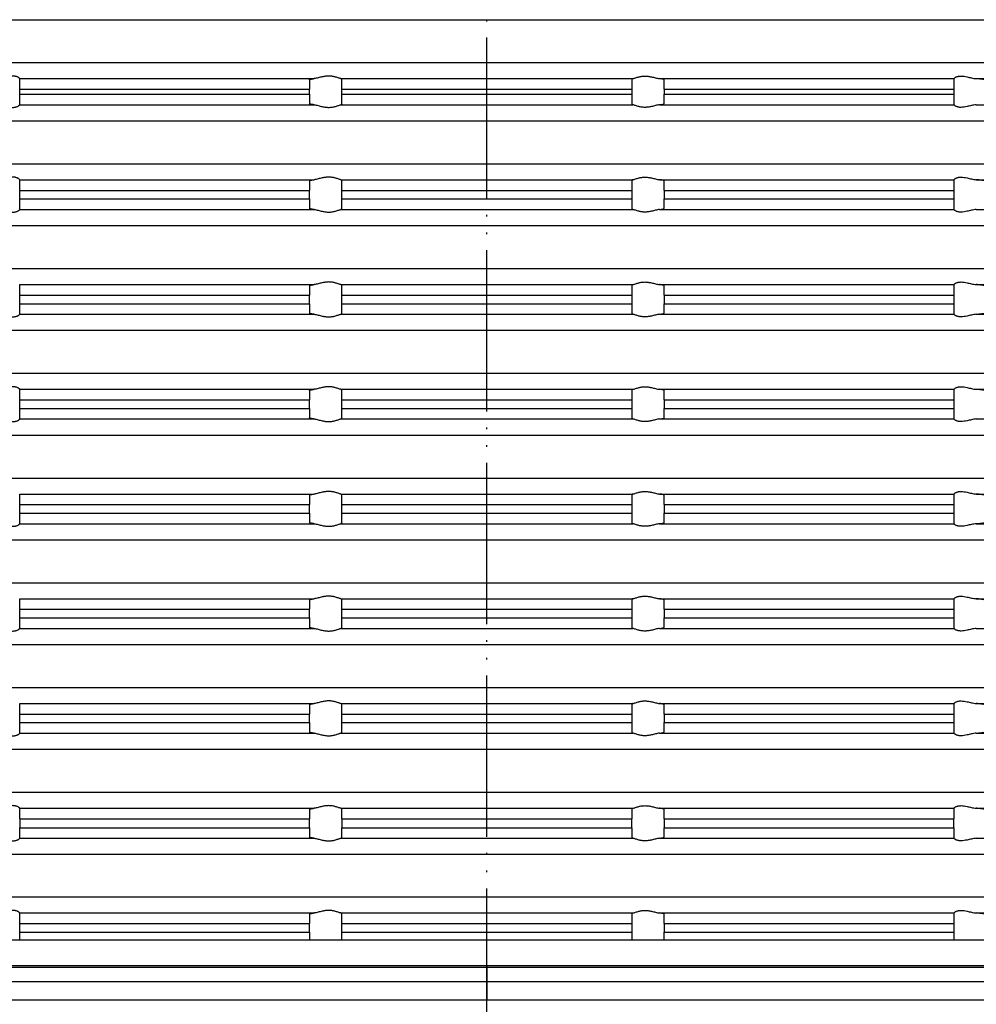
# Model space of a CAD drawing. Units: inches. Extents: x -88 to 355, y -74 to 255.
# Drawn here: x 116 to 175, y 129 to 190 of the extents above; entities that cross this region are included whole.
import ezdxf

# ---------------------------------------------------------------- set-up
doc = ezdxf.new("R2010")
doc.units = ezdxf.units.IN
doc.header["$MEASUREMENT"] = 0
doc.linetypes.add('DOT_CENTER', pattern=[14, 12, -1, 0, -1])
doc.linetypes.add('PHANTOM', pattern=[13, 10, -1, 0, -1, 0, -1])
doc.layers.add('1', color=7, linetype='Continuous')
doc.styles.add('CONVERTER_11', font='txt.shx', dxfattribs={"width": 0.9})
doc.dimstyles.new('ME10_DIM_10', dxfattribs={"dimtxt": 8, "dimasz": 8, "dimexe": 4, "dimexo": 0, "dimgap": 4, "dimtad": 1, "dimdsep": 46, "dimtxsty": 'CONVERTER_11', "dimsah": 1, "dimcen": 0.09, "dimclrd": 4, "dimclre": 4, "dimclrt": 1, "dimadec": 0, "dimazin": 0, "dimtfac": 1, "dimtdec": 4, "dimtix": 1, "dimtmove": 0, "dimatfit": 3, "dimfxl": 0, "dimtolj": 1, "dimtzin": 0, "dimarcsym": 0})

# ---------------------------------------------------------------- blocks, each defined once
blk = doc.blocks.new('*D19')
at = {"layer": '1', "color": 4, "lineweight": -2, "transparency": 16777216}
for p, q in [((-65.207, 128.964), (-65.207, 247.178)), ((354.793, 128.964), (354.793, 247.178)), ((-57.207, 243.178), (124.079, 243.178)), ((346.793, 243.178), (165.508, 243.178))]:
    blk.add_line(p, q, dxfattribs=at)
at = {"layer": '1', "color": 4, "transparency": 16777216}
for points in [[(-57.207, 244.512), (-57.207, 241.845), (-65.207, 243.178)], [(346.793, 244.512), (346.793, 241.845), (354.793, 243.178)]]:
    blk.add_solid(points, dxfattribs=at)
at = {"layer": 'Defpoints', "color": 0, "transparency": 16777216}
for p in [(-65.207, 243.178), (-65.207, 128.964), (354.793, 128.964)]:
    blk.add_point(p, dxfattribs=at)
at = {"layer": '1', "color": 1, "transparency": 16777216, "insert": (144.793, 243.178), "char_height": 8, "attachment_point": 5, "rotation": 0.00014, "style": 'CONVERTER_11'}
blk.add_mtext('\\A1; {\\Fgdt;n}420', dxfattribs=at)
blk = doc.blocks.new('10495-Edelstahlflansch_1_1__8', base_point=(-3886.087, 1159.34))
at = {"color": 7, "linetype": 'Continuous'}
for p, q in [((-3879.087, 1163.34), (-3697.087, 1163.34)), ((-3694.375, 1161.629), (-3881.8, 1161.629)), ((-3886.087, 1160.763), (-3690.087, 1160.763))]:
    blk.add_line(p, q, dxfattribs=at)
at = {"color": 3, "linetype": 'Continuous'}
for p, q in [((-3881.734, 1161.752), (-3694.44, 1161.752)), ((-3884.087, 1159.608), (-3692.087, 1159.608))]:
    blk.add_line(p, q, dxfattribs=at)
at = {"layer": '1', "color": 2, "linetype": 'DOT_CENTER'}
blk.add_line((-3788.087, 1161.752), (-3788.087, 1159.608), dxfattribs=at)

msp = doc.modelspace()

# ---------------------------------------------------------------- linework, layer by layer
at = {"color": 7, "linetype": 'Continuous'}
for p, q in [((92.943, 190.067), (144.793, 190.067)), ((144.793, 190.067), (196.643, 190.067)), ((92.943, 187.41), (144.793, 187.41)), ((144.793, 187.41), (196.643, 187.41)), ((115.793, 186.416), (115.793, 186.414)), ((115.793, 185.76), (115.793, 186.414)), ((115.793, 186.414), (134.071, 186.414)), ((135.72, 186.414), (144.793, 186.414)), ((135.793, 185.76), (135.793, 186.383)), ((144.793, 186.414), (153.867, 186.414)), ((153.793, 186.383), (153.793, 185.76)), ((155.516, 186.414), (173.793, 186.414)), ((173.793, 186.414), (173.793, 186.416)), ((173.793, 186.414), (173.793, 185.76)), ((175.181, 186.414), (197.556, 186.414)), ((133.793, 186.35), (133.793, 185.76)), ((155.793, 185.76), (155.793, 186.35)), ((115.793, 185.76), (133.793, 185.76)), ((115.793, 185.445), (115.793, 185.76)), ((115.793, 185.445), (133.793, 185.445)), ((115.793, 184.791), (115.793, 185.445)), ((133.793, 185.445), (133.793, 185.76)), ((133.793, 185.445), (133.793, 184.856)), ((135.793, 185.445), (135.793, 185.76)), ((135.793, 185.76), (144.793, 185.76)), ((135.793, 184.823), (135.793, 185.445)), ((135.793, 185.445), (144.793, 185.445)), ((144.793, 185.76), (153.793, 185.76)), ((144.793, 185.445), (153.793, 185.445)), ((153.793, 185.76), (153.793, 185.445)), ((153.793, 185.445), (153.793, 184.823)), ((155.793, 185.76), (155.793, 185.445)), ((155.793, 185.76), (173.793, 185.76)), ((155.793, 184.856), (155.793, 185.445)), ((155.793, 185.445), (173.793, 185.445)), ((173.793, 185.76), (173.793, 185.445)), ((173.793, 185.445), (173.793, 184.791)), ((115.793, 184.791), (134.071, 184.791)), ((115.793, 184.791), (115.793, 184.79)), ((135.72, 184.791), (144.793, 184.791)), ((144.793, 184.791), (153.867, 184.791)), ((155.516, 184.791), (173.793, 184.791)), ((173.793, 184.79), (173.793, 184.791)), ((175.181, 184.791), (197.556, 184.791)), ((92.943, 183.795), (144.793, 183.795)), ((144.793, 183.795), (196.643, 183.795)), ((92.943, 181.128), (144.793, 181.128)), ((144.793, 181.128), (196.643, 181.128)), ((115.793, 180.143), (115.793, 180.142)), ((115.793, 179.478), (115.793, 180.142)), ((115.793, 180.142), (134.071, 180.142)), ((133.793, 180.073), (133.793, 179.478)), ((135.72, 180.142), (144.793, 180.142)), ((135.793, 179.478), (135.793, 180.108)), ((144.793, 180.142), (153.867, 180.142)), ((153.793, 180.108), (153.793, 179.478)), ((155.516, 180.142), (173.793, 180.142)), ((155.793, 179.478), (155.793, 180.073)), ((173.793, 180.142), (173.793, 180.143)), ((173.793, 180.142), (173.793, 179.478)), ((175.181, 180.142), (197.556, 180.142)), ((115.793, 178.945), (115.793, 179.478)), ((115.793, 179.478), (133.793, 179.478)), ((133.793, 178.945), (133.793, 179.478)), ((135.793, 178.945), (135.793, 179.478)), ((135.793, 179.478), (144.793, 179.478)), ((144.793, 179.478), (153.793, 179.478)), ((153.793, 179.478), (153.793, 178.945)), ((155.793, 179.478), (173.793, 179.478)), ((155.793, 179.478), (155.793, 178.945)), ((173.793, 179.478), (173.793, 178.945)), ((115.793, 178.291), (115.793, 178.945)), ((115.793, 178.945), (133.793, 178.945)), ((133.793, 178.945), (133.793, 178.356)), ((135.793, 178.323), (135.793, 178.945)), ((135.793, 178.945), (144.793, 178.945)), ((144.793, 178.945), (153.793, 178.945)), ((153.793, 178.945), (153.793, 178.323)), ((155.793, 178.945), (173.793, 178.945)), ((155.793, 178.356), (155.793, 178.945)), ((173.793, 178.945), (173.793, 178.291)), ((115.793, 178.291), (115.793, 178.29)), ((115.793, 178.291), (134.071, 178.291)), ((135.72, 178.291), (144.793, 178.291)), ((144.793, 178.291), (153.867, 178.291)), ((155.516, 178.291), (173.793, 178.291)), ((173.793, 178.29), (173.793, 178.291)), ((175.181, 178.291), (197.556, 178.291)), ((92.943, 177.295), (144.793, 177.295)), ((144.793, 177.295), (196.643, 177.295)), ((92.943, 174.628), (144.793, 174.628)), ((144.793, 174.628), (196.643, 174.628)), ((115.793, 173.634), (115.793, 173.632)), ((115.793, 172.978), (115.793, 173.632)), ((115.793, 173.632), (134.071, 173.632)), ((133.793, 173.567), (133.793, 172.978)), ((135.72, 173.632), (144.793, 173.632)), ((135.793, 172.978), (135.793, 173.6)), ((144.793, 173.632), (153.867, 173.632)), ((153.793, 173.6), (153.793, 172.978)), ((155.516, 173.632), (173.793, 173.632)), ((155.793, 172.978), (155.793, 173.567)), ((173.793, 173.632), (173.793, 173.634)), ((173.793, 173.632), (173.793, 172.978)), ((175.181, 173.632), (197.556, 173.632)), ((115.793, 172.445), (115.793, 172.978)), ((115.793, 172.978), (133.793, 172.978)), ((133.793, 172.445), (133.793, 172.978)), ((135.793, 172.978), (144.793, 172.978)), ((135.793, 172.445), (135.793, 172.978)), ((144.793, 172.978), (153.793, 172.978)), ((153.793, 172.978), (153.793, 172.445)), ((155.793, 172.978), (173.793, 172.978)), ((155.793, 172.978), (155.793, 172.445)), ((173.793, 172.978), (173.793, 172.445)), ((115.793, 172.445), (133.793, 172.445)), ((115.793, 171.791), (115.793, 172.445)), ((133.793, 172.445), (133.793, 171.856)), ((135.793, 172.445), (144.793, 172.445)), ((135.793, 171.823), (135.793, 172.445)), ((144.793, 172.445), (153.793, 172.445)), ((153.793, 172.445), (153.793, 171.823)), ((155.793, 171.856), (155.793, 172.445)), ((155.793, 172.445), (173.793, 172.445)), ((173.793, 172.445), (173.793, 171.791)), ((115.793, 171.791), (115.793, 171.79)), ((115.793, 171.791), (134.071, 171.791)), ((135.72, 171.791), (144.793, 171.791)), ((144.793, 171.791), (153.867, 171.791)), ((155.516, 171.791), (173.793, 171.791)), ((173.793, 171.79), (173.793, 171.791)), ((175.181, 171.791), (197.556, 171.791)), ((92.943, 170.795), (144.793, 170.795)), ((144.793, 170.795), (196.643, 170.795)), ((92.943, 168.128), (144.793, 168.128)), ((144.793, 168.128), (196.643, 168.128)), ((115.793, 167.134), (115.793, 167.132)), ((115.793, 166.478), (115.793, 167.132)), ((115.793, 167.132), (134.071, 167.132)), ((133.793, 167.067), (133.793, 166.478)), ((135.72, 167.132), (144.793, 167.132)), ((135.793, 166.478), (135.793, 167.1)), ((144.793, 167.132), (153.867, 167.132)), ((153.793, 167.1), (153.793, 166.478)), ((155.516, 167.132), (173.793, 167.132)), ((155.793, 166.478), (155.793, 167.067)), ((173.793, 167.132), (173.793, 167.134)), ((173.793, 167.132), (173.793, 166.478)), ((175.181, 167.132), (197.556, 167.132)), ((115.793, 166.478), (133.793, 166.478)), ((115.793, 165.945), (115.793, 166.478)), ((133.793, 165.945), (133.793, 166.478)), ((135.793, 165.945), (135.793, 166.478)), ((135.793, 166.478), (144.793, 166.478)), ((144.793, 166.478), (153.793, 166.478)), ((153.793, 166.478), (153.793, 165.945)), ((155.793, 166.478), (155.793, 165.945)), ((155.793, 166.478), (173.793, 166.478)), ((173.793, 166.478), (173.793, 165.945)), ((115.793, 165.291), (115.793, 165.945)), ((115.793, 165.945), (133.793, 165.945)), ((133.793, 165.945), (133.793, 165.356)), ((135.793, 165.323), (135.793, 165.945)), ((135.793, 165.945), (144.793, 165.945)), ((144.793, 165.945), (153.793, 165.945)), ((153.793, 165.945), (153.793, 165.323)), ((155.793, 165.945), (173.793, 165.945)), ((155.793, 165.356), (155.793, 165.945)), ((173.793, 165.945), (173.793, 165.291)), ((115.793, 165.291), (115.793, 165.29)), ((115.793, 165.291), (134.071, 165.291)), ((135.72, 165.291), (144.793, 165.291)), ((144.793, 165.291), (153.867, 165.291)), ((155.516, 165.291), (173.793, 165.291)), ((173.793, 165.29), (173.793, 165.291)), ((175.181, 165.291), (197.556, 165.291)), ((92.943, 164.295), (144.793, 164.295)), ((144.793, 164.295), (196.643, 164.295)), ((92.943, 161.628), (144.793, 161.628)), ((144.793, 161.628), (196.643, 161.628)), ((115.793, 160.634), (115.793, 160.632)), ((115.793, 159.978), (115.793, 160.632)), ((115.793, 160.632), (134.071, 160.632)), ((133.793, 160.567), (133.793, 159.978)), ((135.72, 160.632), (144.793, 160.632)), ((135.793, 159.978), (135.793, 160.6)), ((144.793, 160.632), (153.867, 160.632)), ((153.793, 160.6), (153.793, 159.978)), ((155.516, 160.632), (173.793, 160.632)), ((155.793, 159.978), (155.793, 160.567)), ((173.793, 160.632), (173.793, 160.634)), ((173.793, 160.632), (173.793, 159.978)), ((175.181, 160.632), (197.556, 160.632)), ((115.793, 159.445), (115.793, 159.978)), ((115.793, 159.978), (133.793, 159.978)), ((133.793, 159.445), (133.793, 159.978)), ((135.793, 159.978), (144.793, 159.978)), ((135.793, 159.445), (135.793, 159.978)), ((144.793, 159.978), (153.793, 159.978)), ((153.793, 159.978), (153.793, 159.445)), ((155.793, 159.978), (173.793, 159.978)), ((155.793, 159.978), (155.793, 159.445)), ((173.793, 159.978), (173.793, 159.445)), ((115.793, 159.445), (133.793, 159.445)), ((115.793, 158.791), (115.793, 159.445)), ((133.793, 159.445), (133.793, 158.856)), ((135.793, 158.823), (135.793, 159.445)), ((135.793, 159.445), (144.793, 159.445)), ((144.793, 159.445), (153.793, 159.445)), ((153.793, 159.445), (153.793, 158.823)), ((155.793, 158.856), (155.793, 159.445)), ((155.793, 159.445), (173.793, 159.445)), ((173.793, 159.445), (173.793, 158.791)), ((115.793, 158.791), (115.793, 158.79)), ((115.793, 158.791), (134.071, 158.791)), ((135.72, 158.791), (144.793, 158.791)), ((144.793, 158.791), (153.867, 158.791)), ((155.516, 158.791), (173.793, 158.791)), ((173.793, 158.79), (173.793, 158.791)), ((175.181, 158.791), (197.556, 158.791)), ((92.943, 157.795), (144.793, 157.795)), ((144.793, 157.795), (196.643, 157.795)), ((92.943, 155.128), (144.793, 155.128)), ((144.793, 155.128), (196.643, 155.128)), ((115.793, 154.134), (115.793, 154.132)), ((115.793, 153.478), (115.793, 154.132)), ((115.793, 154.132), (134.071, 154.132)), ((133.793, 154.067), (133.793, 153.478)), ((135.72, 154.132), (144.793, 154.132)), ((135.793, 153.478), (135.793, 154.1)), ((144.793, 154.132), (153.867, 154.132)), ((153.793, 154.1), (153.793, 153.478)), ((155.516, 154.132), (173.793, 154.132)), ((155.793, 153.478), (155.793, 154.067)), ((173.793, 154.132), (173.793, 154.134)), ((173.793, 154.132), (173.793, 153.478)), ((175.181, 154.132), (197.556, 154.132)), ((115.793, 153.478), (133.793, 153.478)), ((115.793, 152.945), (115.793, 153.478)), ((133.793, 152.945), (133.793, 153.478)), ((135.793, 152.945), (135.793, 153.478)), ((135.793, 153.478), (144.793, 153.478)), ((144.793, 153.478), (153.793, 153.478)), ((153.793, 153.478), (153.793, 152.945)), ((155.793, 153.478), (173.793, 153.478)), ((155.793, 153.478), (155.793, 152.945)), ((173.793, 153.478), (173.793, 152.945)), ((115.793, 152.945), (133.793, 152.945)), ((115.793, 152.291), (115.793, 152.945)), ((133.793, 152.945), (133.793, 152.356)), ((135.793, 152.323), (135.793, 152.945)), ((135.793, 152.945), (144.793, 152.945)), ((144.793, 152.945), (153.793, 152.945)), ((153.793, 152.945), (153.793, 152.323)), ((155.793, 152.356), (155.793, 152.945)), ((155.793, 152.945), (173.793, 152.945)), ((173.793, 152.945), (173.793, 152.291)), ((115.793, 152.291), (115.793, 152.29)), ((115.793, 152.291), (134.071, 152.291)), ((135.72, 152.291), (144.793, 152.291)), ((144.793, 152.291), (153.867, 152.291)), ((155.516, 152.291), (173.793, 152.291)), ((173.793, 152.29), (173.793, 152.291)), ((175.181, 152.291), (197.556, 152.291)), ((92.943, 151.295), (144.793, 151.295)), ((144.793, 151.295), (196.643, 151.295)), ((92.943, 148.628), (144.793, 148.628)), ((144.793, 148.628), (196.643, 148.628)), ((115.793, 147.634), (115.793, 147.632)), ((115.793, 146.978), (115.793, 147.632)), ((115.793, 147.632), (134.071, 147.632)), ((133.793, 147.567), (133.793, 146.978)), ((135.72, 147.632), (144.793, 147.632)), ((135.793, 146.978), (135.793, 147.6)), ((144.793, 147.632), (153.867, 147.632)), ((153.793, 147.6), (153.793, 146.978)), ((155.516, 147.632), (173.793, 147.632)), ((155.793, 146.978), (155.793, 147.567)), ((173.793, 147.632), (173.793, 147.634)), ((173.793, 147.632), (173.793, 146.978)), ((175.181, 147.632), (197.556, 147.632)), ((115.793, 146.445), (115.793, 146.978)), ((115.793, 146.978), (133.793, 146.978)), ((133.793, 146.445), (133.793, 146.978)), ((135.793, 146.445), (135.793, 146.978)), ((135.793, 146.978), (144.793, 146.978)), ((144.793, 146.978), (153.793, 146.978)), ((153.793, 146.978), (153.793, 146.445)), ((155.793, 146.978), (173.793, 146.978)), ((155.793, 146.978), (155.793, 146.445)), ((173.793, 146.978), (173.793, 146.445)), ((115.793, 145.791), (115.793, 146.445)), ((115.793, 146.445), (133.793, 146.445)), ((133.793, 146.445), (133.793, 145.856)), ((135.793, 146.445), (144.793, 146.445)), ((135.793, 145.823), (135.793, 146.445)), ((144.793, 146.445), (153.793, 146.445)), ((153.793, 146.445), (153.793, 145.823)), ((155.793, 146.445), (173.793, 146.445)), ((155.793, 145.856), (155.793, 146.445)), ((173.793, 146.445), (173.793, 145.791)), ((115.793, 145.791), (115.793, 145.79)), ((115.793, 145.791), (134.071, 145.791)), ((135.72, 145.791), (144.793, 145.791)), ((144.793, 145.791), (153.867, 145.791)), ((155.516, 145.791), (173.793, 145.791)), ((173.793, 145.79), (173.793, 145.791)), ((175.181, 145.791), (197.556, 145.791)), ((92.943, 144.795), (144.793, 144.795)), ((144.793, 144.795), (196.643, 144.795)), ((92.943, 142.128), (144.793, 142.128)), ((144.793, 142.128), (196.643, 142.128)), ((115.793, 141.134), (115.793, 141.132)), ((115.793, 140.478), (115.793, 141.132)), ((115.793, 141.132), (134.071, 141.132)), ((133.793, 141.067), (133.793, 140.478)), ((135.72, 141.132), (144.793, 141.132)), ((135.793, 140.478), (135.793, 141.1)), ((144.793, 141.132), (153.867, 141.132)), ((153.793, 141.1), (153.793, 140.478)), ((155.516, 141.132), (173.793, 141.132)), ((155.793, 140.478), (155.793, 141.067)), ((173.793, 141.132), (173.793, 141.134)), ((173.793, 141.132), (173.793, 140.478)), ((175.181, 141.132), (197.556, 141.132)), ((115.793, 140.478), (115.793, 139.925)), ((115.793, 140.478), (133.793, 140.478)), ((133.793, 139.925), (133.793, 140.478)), ((135.793, 140.478), (135.793, 139.925)), ((135.793, 140.478), (144.793, 140.478)), ((144.793, 140.478), (153.793, 140.478)), ((153.793, 139.925), (153.793, 140.478)), ((155.793, 140.478), (155.793, 139.925)), ((155.793, 140.478), (173.793, 140.478)), ((173.793, 139.925), (173.793, 140.478)), ((115.793, 139.271), (115.793, 139.925)), ((115.793, 139.925), (133.793, 139.925)), ((133.793, 139.925), (133.793, 139.336)), ((135.793, 139.303), (135.793, 139.925)), ((135.793, 139.925), (144.793, 139.925)), ((144.793, 139.925), (153.793, 139.925)), ((153.793, 139.925), (153.793, 139.303)), ((155.793, 139.925), (173.793, 139.925)), ((155.793, 139.336), (155.793, 139.925)), ((173.793, 139.925), (173.793, 139.271)), ((115.793, 139.271), (115.793, 139.27)), ((115.793, 139.271), (134.071, 139.271)), ((135.72, 139.271), (144.793, 139.271)), ((144.793, 139.271), (153.867, 139.271)), ((155.516, 139.271), (173.793, 139.271)), ((173.793, 139.27), (173.793, 139.271)), ((175.181, 139.271), (197.556, 139.271)), ((92.943, 138.275), (144.793, 138.275)), ((144.793, 138.275), (196.643, 138.275)), ((92.943, 135.628), (144.793, 135.628)), ((144.793, 135.628), (196.643, 135.628)), ((115.793, 134.634), (115.793, 134.632)), ((115.793, 134.632), (134.071, 134.632)), ((115.793, 133.978), (115.793, 134.632)), ((133.793, 134.567), (133.793, 133.978)), ((135.72, 134.632), (147.23, 134.632)), ((135.793, 133.978), (135.793, 134.6)), ((147.23, 134.632), (153.867, 134.632)), ((153.793, 134.6), (153.793, 133.978)), ((155.516, 134.632), (173.793, 134.632)), ((155.793, 133.978), (155.793, 134.567)), ((173.793, 134.632), (173.793, 134.634)), ((173.793, 134.632), (173.793, 133.978)), ((175.181, 134.632), (197.556, 134.632)), ((115.793, 133.445), (115.793, 133.978)), ((115.793, 133.978), (133.793, 133.978)), ((133.793, 133.445), (133.793, 133.978)), ((135.793, 133.445), (135.793, 133.978)), ((135.793, 133.978), (147.23, 133.978)), ((147.23, 133.978), (153.793, 133.978)), ((153.793, 133.978), (153.793, 133.445)), ((155.793, 133.978), (173.793, 133.978)), ((155.793, 133.978), (155.793, 133.445)), ((173.793, 133.978), (173.793, 133.445)), ((115.793, 133.445), (133.793, 133.445)), ((115.793, 132.933), (115.793, 133.445)), ((133.793, 133.445), (133.793, 132.997)), ((135.793, 132.964), (135.793, 133.445)), ((135.793, 133.445), (147.23, 133.445)), ((147.23, 133.445), (153.793, 133.445)), ((153.793, 133.445), (153.793, 132.964)), ((155.793, 132.997), (155.793, 133.445)), ((155.793, 133.445), (173.793, 133.445)), ((173.793, 133.445), (173.793, 132.933))]:
    msp.add_line(p, q, dxfattribs=at)
for points in [[(115.793, 186.416), (115.781, 186.437), (115.746, 186.467), (115.726, 186.481), (115.697, 186.498), (115.66, 186.516), (115.63, 186.529), (115.562, 186.55), (115.504, 186.563), (115.424, 186.573), (115.347, 186.575), (115.164, 186.56), (114.975, 186.524), (114.842, 186.494), (114.708, 186.463), (114.556, 186.433), (114.406, 186.414)], [(133.793, 186.35), (133.798, 186.358), (133.812, 186.366), (133.832, 186.374), (133.865, 186.383), (133.902, 186.39), (133.953, 186.399), (134.009, 186.407), (134.071, 186.414)], [(135.72, 186.414), (135.648, 186.434), (135.556, 186.464), (135.46, 186.496), (135.352, 186.526), (135.266, 186.546), (135.175, 186.562), (135.079, 186.572), (134.981, 186.575), (134.88, 186.571), (134.779, 186.562), (134.679, 186.546), (134.58, 186.526), (134.448, 186.496), (134.322, 186.464), (134.191, 186.434), (134.071, 186.414)], [(135.72, 186.414), (135.752, 186.407), (135.775, 186.399), (135.788, 186.391), (135.793, 186.383)], [(153.867, 186.414), (153.835, 186.407), (153.812, 186.399), (153.799, 186.391), (153.793, 186.383)], [(153.867, 186.414), (153.939, 186.434), (154.031, 186.464), (154.127, 186.496), (154.235, 186.526), (154.321, 186.546), (154.412, 186.562), (154.508, 186.572), (154.606, 186.575), (154.707, 186.571), (154.808, 186.562), (154.908, 186.546), (155.007, 186.526), (155.139, 186.496), (155.265, 186.464), (155.396, 186.434), (155.516, 186.414)], [(155.793, 186.35), (155.789, 186.358), (155.775, 186.366), (155.755, 186.374), (155.721, 186.383), (155.685, 186.39), (155.634, 186.399), (155.578, 186.407), (155.516, 186.414)], [(173.793, 186.416), (173.806, 186.437), (173.841, 186.467), (173.861, 186.481), (173.89, 186.498), (173.927, 186.516), (173.957, 186.529), (174.025, 186.55), (174.083, 186.563), (174.163, 186.573), (174.24, 186.575), (174.423, 186.56), (174.612, 186.524), (174.745, 186.494), (174.878, 186.463), (175.031, 186.433), (175.181, 186.414)], [(175.793, 186.317), (175.792, 186.321), (175.789, 186.324), (175.783, 186.328), (175.773, 186.333), (175.758, 186.338), (175.736, 186.344), (175.701, 186.352), (175.663, 186.359), (175.626, 186.365), (175.571, 186.373), (175.516, 186.381), (175.466, 186.387), (175.427, 186.391), (175.381, 186.396), (175.327, 186.401), (175.265, 186.407), (175.223, 186.41), (175.181, 186.414)], [(114.406, 184.791), (114.556, 184.772), (114.708, 184.742), (114.842, 184.712), (114.975, 184.681), (115.164, 184.646), (115.347, 184.63), (115.424, 184.633), (115.504, 184.642), (115.562, 184.655), (115.63, 184.677), (115.697, 184.707), (115.746, 184.738), (115.781, 184.769), (115.793, 184.79)], [(134.071, 184.791), (134.004, 184.799), (133.953, 184.806), (133.909, 184.814), (133.865, 184.822), (133.812, 184.839), (133.793, 184.856)], [(134.071, 184.791), (134.191, 184.772), (134.322, 184.741), (134.448, 184.71), (134.58, 184.679), (134.679, 184.659), (134.779, 184.644), (134.88, 184.634), (134.981, 184.63), (135.079, 184.634), (135.175, 184.644), (135.266, 184.659), (135.352, 184.679), (135.46, 184.71), (135.556, 184.741), (135.648, 184.772), (135.72, 184.791)], [(135.793, 184.823), (135.79, 184.815), (135.775, 184.807), (135.749, 184.798), (135.72, 184.791)], [(153.793, 184.823), (153.797, 184.815), (153.812, 184.807), (153.837, 184.798), (153.867, 184.791)], [(155.516, 184.791), (155.396, 184.772), (155.265, 184.741), (155.139, 184.71), (155.007, 184.679), (154.908, 184.659), (154.808, 184.644), (154.707, 184.634), (154.606, 184.63), (154.508, 184.634), (154.412, 184.644), (154.321, 184.659), (154.235, 184.679), (154.127, 184.71), (154.031, 184.741), (153.939, 184.772), (153.867, 184.791)], [(155.516, 184.791), (155.583, 184.799), (155.634, 184.806), (155.678, 184.814), (155.721, 184.822), (155.775, 184.839), (155.793, 184.856)], [(175.181, 184.791), (175.031, 184.772), (174.878, 184.742), (174.745, 184.712), (174.612, 184.681), (174.423, 184.646), (174.24, 184.63), (174.163, 184.633), (174.083, 184.642), (174.025, 184.655), (173.957, 184.677), (173.89, 184.707), (173.841, 184.738), (173.806, 184.769), (173.793, 184.79)], [(115.793, 180.143), (115.781, 180.164), (115.746, 180.194), (115.724, 180.209), (115.697, 180.225), (115.661, 180.242), (115.63, 180.255), (115.562, 180.276), (115.504, 180.289), (115.424, 180.298), (115.347, 180.301), (115.163, 180.285), (114.974, 180.25), (114.842, 180.22), (114.709, 180.19), (114.556, 180.16), (114.406, 180.142)], [(135.72, 180.142), (135.648, 180.161), (135.556, 180.191), (135.46, 180.222), (135.353, 180.252), (135.266, 180.272), (135.176, 180.287), (135.079, 180.297), (134.981, 180.301), (134.88, 180.297), (134.779, 180.287), (134.678, 180.272), (134.579, 180.252), (134.448, 180.222), (134.323, 180.191), (134.191, 180.161), (134.071, 180.142)], [(153.867, 180.142), (153.939, 180.161), (154.031, 180.191), (154.127, 180.222), (154.234, 180.252), (154.321, 180.272), (154.411, 180.287), (154.508, 180.297), (154.606, 180.301), (154.707, 180.297), (154.808, 180.287), (154.909, 180.272), (155.008, 180.252), (155.139, 180.222), (155.264, 180.191), (155.396, 180.161), (155.516, 180.142)], [(173.793, 180.143), (173.806, 180.164), (173.841, 180.194), (173.863, 180.209), (173.89, 180.225), (173.926, 180.242), (173.956, 180.255), (174.025, 180.276), (174.083, 180.289), (174.162, 180.298), (174.24, 180.301), (174.423, 180.285), (174.613, 180.25), (174.745, 180.22), (174.878, 180.19), (175.031, 180.16), (175.181, 180.142)], [(133.793, 180.073), (133.797, 180.081), (133.812, 180.091), (133.834, 180.1), (133.865, 180.109), (133.92, 180.12), (133.989, 180.131), (134.071, 180.142)], [(135.72, 180.142), (135.752, 180.134), (135.775, 180.126), (135.789, 180.117), (135.793, 180.108)], [(153.867, 180.142), (153.835, 180.134), (153.812, 180.126), (153.798, 180.117), (153.793, 180.108)], [(155.793, 180.073), (155.79, 180.081), (155.775, 180.091), (155.753, 180.1), (155.721, 180.109), (155.667, 180.12), (155.598, 180.131), (155.516, 180.142)], [(175.793, 180.039), (175.792, 180.042), (175.789, 180.046), (175.778, 180.053), (175.76, 180.06), (175.736, 180.067), (175.706, 180.075), (175.669, 180.082), (175.626, 180.09), (175.578, 180.097), (175.524, 180.105), (175.466, 180.113), (175.427, 180.117), (175.381, 180.122), (175.326, 180.128), (175.264, 180.134), (175.225, 180.138), (175.181, 180.142)], [(114.406, 178.291), (114.556, 178.272), (114.708, 178.242), (114.842, 178.212), (114.975, 178.181), (115.164, 178.146), (115.347, 178.13), (115.424, 178.133), (115.504, 178.142), (115.562, 178.155), (115.63, 178.177), (115.697, 178.207), (115.746, 178.238), (115.781, 178.269), (115.793, 178.29)], [(134.071, 178.291), (134.004, 178.299), (133.953, 178.306), (133.905, 178.314), (133.865, 178.322), (133.812, 178.339), (133.793, 178.356)], [(134.071, 178.291), (134.191, 178.272), (134.322, 178.241), (134.448, 178.21), (134.58, 178.179), (134.679, 178.159), (134.779, 178.144), (134.88, 178.134), (134.981, 178.13), (135.079, 178.134), (135.175, 178.144), (135.266, 178.159), (135.352, 178.179), (135.46, 178.21), (135.556, 178.241), (135.648, 178.272), (135.72, 178.291)], [(135.793, 178.323), (135.788, 178.314), (135.775, 178.307), (135.754, 178.299), (135.72, 178.291)], [(153.793, 178.323), (153.799, 178.314), (153.812, 178.307), (153.833, 178.299), (153.867, 178.291)], [(155.516, 178.291), (155.396, 178.272), (155.265, 178.241), (155.139, 178.21), (155.007, 178.179), (154.908, 178.159), (154.808, 178.144), (154.707, 178.134), (154.606, 178.13), (154.508, 178.134), (154.412, 178.144), (154.321, 178.159), (154.235, 178.179), (154.127, 178.21), (154.031, 178.241), (153.939, 178.272), (153.867, 178.291)], [(155.516, 178.291), (155.583, 178.299), (155.634, 178.306), (155.682, 178.314), (155.721, 178.322), (155.775, 178.339), (155.793, 178.356)], [(175.181, 178.291), (175.031, 178.272), (174.878, 178.242), (174.745, 178.212), (174.612, 178.181), (174.423, 178.146), (174.24, 178.13), (174.163, 178.133), (174.083, 178.142), (174.025, 178.155), (173.957, 178.177), (173.89, 178.207), (173.841, 178.238), (173.806, 178.269), (173.793, 178.29)], [(133.793, 173.567), (133.812, 173.584), (133.865, 173.601), (133.905, 173.609), (133.953, 173.617), (134.014, 173.625), (134.071, 173.632)], [(135.72, 173.632), (135.648, 173.651), (135.556, 173.682), (135.46, 173.713), (135.352, 173.744), (135.266, 173.764), (135.175, 173.779), (135.079, 173.789), (134.981, 173.793), (134.88, 173.789), (134.779, 173.779), (134.679, 173.764), (134.58, 173.744), (134.448, 173.713), (134.322, 173.682), (134.191, 173.651), (134.071, 173.632)], [(135.72, 173.632), (135.749, 173.625), (135.775, 173.617), (135.789, 173.609), (135.793, 173.6)], [(153.867, 173.632), (153.837, 173.625), (153.812, 173.617), (153.798, 173.609), (153.793, 173.6)], [(153.867, 173.632), (153.939, 173.651), (154.031, 173.682), (154.127, 173.713), (154.235, 173.744), (154.321, 173.764), (154.412, 173.779), (154.508, 173.789), (154.606, 173.793), (154.707, 173.789), (154.808, 173.779), (154.908, 173.764), (155.007, 173.744), (155.139, 173.713), (155.265, 173.682), (155.396, 173.651), (155.516, 173.632)], [(155.793, 173.567), (155.775, 173.584), (155.721, 173.601), (155.682, 173.609), (155.634, 173.617), (155.573, 173.625), (155.516, 173.632)], [(173.793, 173.634), (173.806, 173.654), (173.841, 173.685), (173.863, 173.7), (173.89, 173.716), (173.92, 173.731), (173.957, 173.746), (174.025, 173.768), (174.083, 173.781), (174.163, 173.79), (174.24, 173.793), (174.423, 173.777), (174.612, 173.742), (174.745, 173.712), (174.878, 173.681), (175.031, 173.651), (175.181, 173.632)], [(175.793, 173.535), (175.792, 173.538), (175.789, 173.542), (175.783, 173.546), (175.773, 173.55), (175.758, 173.556), (175.736, 173.562), (175.706, 173.569), (175.669, 173.576), (175.626, 173.583), (175.567, 173.592), (175.501, 173.6), (175.428, 173.609), (175.349, 173.617), (175.265, 173.625), (175.225, 173.628), (175.181, 173.632)], [(114.406, 171.791), (114.556, 171.772), (114.708, 171.742), (114.842, 171.712), (114.975, 171.681), (115.164, 171.646), (115.347, 171.63), (115.424, 171.633), (115.504, 171.642), (115.562, 171.655), (115.63, 171.677), (115.667, 171.692), (115.697, 171.707), (115.719, 171.72), (115.746, 171.738), (115.781, 171.769), (115.793, 171.79)], [(134.071, 171.791), (134.009, 171.799), (133.953, 171.806), (133.909, 171.814), (133.865, 171.822), (133.832, 171.831), (133.812, 171.839), (133.797, 171.848), (133.793, 171.856)], [(134.071, 171.791), (134.191, 171.772), (134.322, 171.741), (134.448, 171.71), (134.58, 171.679), (134.679, 171.659), (134.779, 171.644), (134.88, 171.634), (134.981, 171.63), (135.079, 171.634), (135.175, 171.644), (135.266, 171.659), (135.352, 171.679), (135.46, 171.71), (135.556, 171.741), (135.648, 171.772), (135.72, 171.791)], [(135.793, 171.823), (135.789, 171.815), (135.775, 171.807), (135.752, 171.799), (135.72, 171.791)], [(153.793, 171.823), (153.798, 171.815), (153.812, 171.807), (153.835, 171.799), (153.867, 171.791)], [(155.516, 171.791), (155.396, 171.772), (155.265, 171.741), (155.139, 171.71), (155.007, 171.679), (154.908, 171.659), (154.808, 171.644), (154.707, 171.634), (154.606, 171.63), (154.508, 171.634), (154.412, 171.644), (154.321, 171.659), (154.235, 171.679), (154.127, 171.71), (154.031, 171.741), (153.939, 171.772), (153.867, 171.791)], [(155.516, 171.791), (155.578, 171.799), (155.634, 171.806), (155.678, 171.814), (155.721, 171.822), (155.755, 171.831), (155.775, 171.839), (155.79, 171.848), (155.793, 171.856)], [(175.181, 171.791), (175.031, 171.772), (174.878, 171.742), (174.745, 171.712), (174.612, 171.681), (174.423, 171.646), (174.24, 171.63), (174.163, 171.633), (174.083, 171.642), (174.025, 171.655), (173.957, 171.677), (173.92, 171.692), (173.89, 171.707), (173.868, 171.72), (173.841, 171.738), (173.806, 171.769), (173.793, 171.79)], [(175.181, 171.791), (175.225, 171.795), (175.265, 171.798), (175.309, 171.803), (175.358, 171.807), (175.411, 171.813), (175.466, 171.819), (175.524, 171.826), (175.578, 171.833), (175.626, 171.84), (175.669, 171.847), (175.706, 171.854), (175.736, 171.862), (175.758, 171.867), (175.773, 171.873), (175.783, 171.877), (175.789, 171.881), (175.792, 171.885), (175.793, 171.888)], [(115.793, 167.134), (115.781, 167.154), (115.746, 167.185), (115.697, 167.216), (115.63, 167.246), (115.562, 167.268), (115.504, 167.281), (115.424, 167.29), (115.347, 167.293), (115.164, 167.277), (114.975, 167.242), (114.842, 167.212), (114.708, 167.181), (114.556, 167.151), (114.406, 167.132)], [(133.793, 167.067), (133.798, 167.076), (133.812, 167.084), (133.834, 167.092), (133.865, 167.101), (133.905, 167.109), (133.953, 167.117), (134.014, 167.125), (134.071, 167.132)], [(135.72, 167.132), (135.648, 167.151), (135.556, 167.182), (135.46, 167.213), (135.352, 167.244), (135.266, 167.264), (135.175, 167.279), (135.079, 167.289), (134.981, 167.293), (134.88, 167.289), (134.779, 167.279), (134.679, 167.264), (134.58, 167.244), (134.448, 167.213), (134.322, 167.182), (134.191, 167.151), (134.071, 167.132)], [(135.72, 167.132), (135.754, 167.124), (135.775, 167.117), (135.788, 167.109), (135.793, 167.1)], [(153.867, 167.132), (153.833, 167.124), (153.812, 167.117), (153.799, 167.109), (153.793, 167.1)], [(153.867, 167.132), (153.939, 167.151), (154.031, 167.182), (154.127, 167.213), (154.235, 167.244), (154.321, 167.264), (154.412, 167.279), (154.508, 167.289), (154.606, 167.293), (154.707, 167.289), (154.808, 167.279), (154.908, 167.264), (155.007, 167.244), (155.139, 167.213), (155.265, 167.182), (155.396, 167.151), (155.516, 167.132)], [(155.793, 167.067), (155.789, 167.076), (155.775, 167.084), (155.753, 167.092), (155.721, 167.101), (155.682, 167.109), (155.634, 167.117), (155.573, 167.125), (155.516, 167.132)], [(173.793, 167.134), (173.806, 167.154), (173.841, 167.185), (173.89, 167.216), (173.957, 167.246), (174.025, 167.268), (174.083, 167.281), (174.163, 167.29), (174.24, 167.293), (174.423, 167.277), (174.612, 167.242), (174.745, 167.212), (174.878, 167.181), (175.031, 167.151), (175.181, 167.132)], [(175.793, 167.035), (175.792, 167.038), (175.789, 167.042), (175.778, 167.048), (175.761, 167.055), (175.736, 167.062), (175.701, 167.07), (175.663, 167.077), (175.626, 167.083), (175.597, 167.087), (175.561, 167.092), (175.517, 167.098), (175.466, 167.104), (175.411, 167.11), (175.358, 167.116), (175.309, 167.121), (175.265, 167.125), (175.223, 167.128), (175.181, 167.132)], [(114.406, 165.291), (114.556, 165.272), (114.708, 165.242), (114.842, 165.212), (114.975, 165.181), (115.164, 165.146), (115.347, 165.13), (115.424, 165.133), (115.504, 165.142), (115.562, 165.155), (115.63, 165.177), (115.666, 165.192), (115.697, 165.207), (115.724, 165.223), (115.746, 165.238), (115.781, 165.269), (115.793, 165.29)], [(134.071, 165.291), (134.014, 165.298), (133.953, 165.306), (133.917, 165.312), (133.888, 165.318), (133.865, 165.322), (133.834, 165.331), (133.812, 165.339), (133.797, 165.348), (133.793, 165.356)], [(134.071, 165.291), (134.191, 165.272), (134.322, 165.241), (134.448, 165.21), (134.58, 165.179), (134.679, 165.159), (134.779, 165.144), (134.88, 165.134), (134.981, 165.13), (135.079, 165.134), (135.175, 165.144), (135.266, 165.159), (135.352, 165.179), (135.46, 165.21), (135.556, 165.241), (135.648, 165.272), (135.72, 165.291)], [(135.793, 165.323), (135.788, 165.314), (135.775, 165.307), (135.754, 165.299), (135.72, 165.291)], [(153.793, 165.323), (153.799, 165.314), (153.812, 165.307), (153.833, 165.299), (153.867, 165.291)], [(155.516, 165.291), (155.396, 165.272), (155.265, 165.241), (155.139, 165.21), (155.007, 165.179), (154.908, 165.159), (154.808, 165.144), (154.707, 165.134), (154.606, 165.13), (154.508, 165.134), (154.412, 165.144), (154.321, 165.159), (154.235, 165.179), (154.127, 165.21), (154.031, 165.241), (153.939, 165.272), (153.867, 165.291)], [(155.516, 165.291), (155.573, 165.298), (155.634, 165.306), (155.67, 165.312), (155.699, 165.318), (155.721, 165.322), (155.753, 165.331), (155.775, 165.339), (155.79, 165.348), (155.793, 165.356)], [(175.181, 165.291), (175.031, 165.272), (174.878, 165.242), (174.745, 165.212), (174.612, 165.181), (174.423, 165.146), (174.24, 165.13), (174.163, 165.133), (174.083, 165.142), (174.025, 165.155), (173.957, 165.177), (173.921, 165.192), (173.89, 165.207), (173.863, 165.223), (173.841, 165.238), (173.806, 165.269), (173.793, 165.29)], [(135.72, 160.632), (135.648, 160.651), (135.556, 160.682), (135.46, 160.713), (135.352, 160.744), (135.266, 160.764), (135.175, 160.779), (135.079, 160.789), (134.981, 160.793), (134.88, 160.789), (134.779, 160.779), (134.679, 160.764), (134.58, 160.744), (134.448, 160.713), (134.322, 160.682), (134.191, 160.651), (134.071, 160.632)], [(153.867, 160.632), (153.939, 160.651), (154.031, 160.682), (154.127, 160.713), (154.235, 160.744), (154.321, 160.764), (154.412, 160.779), (154.508, 160.789), (154.606, 160.793), (154.707, 160.789), (154.808, 160.779), (154.908, 160.764), (155.007, 160.744), (155.139, 160.713), (155.265, 160.682), (155.396, 160.651), (155.516, 160.632)], [(173.793, 160.634), (173.806, 160.654), (173.841, 160.685), (173.861, 160.699), (173.89, 160.716), (173.921, 160.731), (173.957, 160.746), (174.025, 160.768), (174.083, 160.781), (174.163, 160.79), (174.24, 160.793), (174.423, 160.777), (174.612, 160.742), (174.745, 160.712), (174.878, 160.681), (175.031, 160.651), (175.181, 160.632)], [(133.793, 160.567), (133.799, 160.576), (133.812, 160.584), (133.836, 160.593), (133.865, 160.601), (133.905, 160.609), (133.953, 160.617), (134.014, 160.625), (134.071, 160.632)], [(135.72, 160.632), (135.749, 160.625), (135.775, 160.617), (135.788, 160.609), (135.793, 160.6)], [(153.867, 160.632), (153.837, 160.625), (153.812, 160.617), (153.799, 160.609), (153.793, 160.6)], [(155.793, 160.567), (155.788, 160.576), (155.775, 160.584), (155.75, 160.593), (155.721, 160.601), (155.682, 160.609), (155.634, 160.617), (155.573, 160.625), (155.516, 160.632)], [(175.793, 160.535), (175.792, 160.538), (175.789, 160.542), (175.778, 160.548), (175.761, 160.555), (175.736, 160.562), (175.718, 160.566), (175.694, 160.571), (175.664, 160.577), (175.626, 160.583), (175.571, 160.591), (175.516, 160.598), (175.466, 160.604), (175.411, 160.61), (175.358, 160.616), (175.309, 160.621), (175.265, 160.625), (175.222, 160.628), (175.181, 160.632)], [(175.181, 158.791), (175.223, 158.795), (175.265, 158.798), (175.335, 158.805), (175.403, 158.812), (175.466, 158.819), (175.516, 158.825), (175.571, 158.832), (175.626, 158.84), (175.669, 158.847), (175.706, 158.854), (175.736, 158.861), (175.76, 158.868), (175.778, 158.875), (175.789, 158.881), (175.792, 158.885), (175.793, 158.888)], [(114.406, 158.791), (114.556, 158.772), (114.708, 158.742), (114.842, 158.712), (114.975, 158.681), (115.164, 158.646), (115.347, 158.63), (115.424, 158.633), (115.504, 158.642), (115.562, 158.655), (115.63, 158.677), (115.697, 158.707), (115.746, 158.738), (115.781, 158.769), (115.793, 158.79)], [(134.071, 158.791), (134.014, 158.798), (133.953, 158.806), (133.909, 158.814), (133.865, 158.822), (133.812, 158.839), (133.793, 158.856)], [(134.071, 158.791), (134.191, 158.772), (134.322, 158.741), (134.448, 158.71), (134.58, 158.679), (134.679, 158.659), (134.779, 158.644), (134.88, 158.634), (134.981, 158.63), (135.079, 158.634), (135.175, 158.644), (135.266, 158.659), (135.352, 158.679), (135.46, 158.71), (135.556, 158.741), (135.648, 158.772), (135.72, 158.791)], [(135.793, 158.823), (135.79, 158.815), (135.775, 158.807), (135.754, 158.799), (135.72, 158.791)], [(153.793, 158.823), (153.797, 158.815), (153.812, 158.807), (153.833, 158.799), (153.867, 158.791)], [(155.516, 158.791), (155.396, 158.772), (155.265, 158.741), (155.139, 158.71), (155.007, 158.679), (154.908, 158.659), (154.808, 158.644), (154.707, 158.634), (154.606, 158.63), (154.508, 158.634), (154.412, 158.644), (154.321, 158.659), (154.235, 158.679), (154.127, 158.71), (154.031, 158.741), (153.939, 158.772), (153.867, 158.791)], [(155.516, 158.791), (155.573, 158.798), (155.634, 158.806), (155.678, 158.814), (155.721, 158.822), (155.775, 158.839), (155.793, 158.856)], [(175.181, 158.791), (175.031, 158.772), (174.878, 158.742), (174.745, 158.712), (174.612, 158.681), (174.423, 158.646), (174.24, 158.63), (174.163, 158.633), (174.083, 158.642), (174.025, 158.655), (173.957, 158.677), (173.89, 158.707), (173.841, 158.738), (173.806, 158.769), (173.793, 158.79)], [(133.793, 154.067), (133.798, 154.076), (133.812, 154.084), (133.832, 154.092), (133.865, 154.101), (133.905, 154.109), (133.953, 154.117), (134.014, 154.125), (134.071, 154.132)], [(135.72, 154.132), (135.648, 154.151), (135.556, 154.182), (135.46, 154.213), (135.352, 154.244), (135.266, 154.264), (135.175, 154.279), (135.079, 154.289), (134.981, 154.293), (134.88, 154.289), (134.779, 154.279), (134.679, 154.264), (134.58, 154.244), (134.448, 154.213), (134.322, 154.182), (134.191, 154.151), (134.071, 154.132)], [(135.72, 154.132), (135.754, 154.124), (135.775, 154.117), (135.79, 154.108), (135.793, 154.1)], [(153.867, 154.132), (153.833, 154.124), (153.812, 154.117), (153.797, 154.108), (153.793, 154.1)], [(153.867, 154.132), (153.939, 154.151), (154.031, 154.182), (154.127, 154.213), (154.235, 154.244), (154.321, 154.264), (154.412, 154.279), (154.508, 154.289), (154.606, 154.293), (154.707, 154.289), (154.808, 154.279), (154.908, 154.264), (155.007, 154.244), (155.139, 154.213), (155.265, 154.182), (155.396, 154.151), (155.516, 154.132)], [(155.793, 154.067), (155.789, 154.076), (155.775, 154.084), (155.755, 154.092), (155.721, 154.101), (155.682, 154.109), (155.634, 154.117), (155.573, 154.125), (155.516, 154.132)], [(173.793, 154.134), (173.806, 154.154), (173.841, 154.185), (173.89, 154.216), (173.957, 154.246), (174.025, 154.268), (174.083, 154.281), (174.163, 154.29), (174.24, 154.293), (174.423, 154.277), (174.612, 154.242), (174.745, 154.212), (174.878, 154.181), (175.031, 154.151), (175.181, 154.132)], [(175.793, 154.035), (175.792, 154.038), (175.789, 154.042), (175.776, 154.049), (175.758, 154.056), (175.736, 154.062), (175.706, 154.069), (175.669, 154.076), (175.626, 154.083), (175.571, 154.091), (175.516, 154.098), (175.466, 154.104), (175.427, 154.109), (175.381, 154.114), (175.327, 154.119), (175.265, 154.125), (175.223, 154.128), (175.181, 154.132)], [(114.406, 152.291), (114.556, 152.272), (114.708, 152.242), (114.842, 152.212), (114.975, 152.181), (115.164, 152.146), (115.347, 152.13), (115.424, 152.133), (115.504, 152.142), (115.562, 152.155), (115.63, 152.177), (115.697, 152.207), (115.746, 152.238), (115.781, 152.269), (115.793, 152.29)], [(134.071, 152.291), (133.953, 152.306), (133.865, 152.322), (133.812, 152.339), (133.793, 152.356)], [(134.071, 152.291), (134.191, 152.272), (134.322, 152.241), (134.448, 152.21), (134.58, 152.179), (134.679, 152.159), (134.779, 152.144), (134.88, 152.134), (134.981, 152.13), (135.079, 152.134), (135.175, 152.144), (135.266, 152.159), (135.352, 152.179), (135.46, 152.21), (135.556, 152.241), (135.648, 152.272), (135.72, 152.291)], [(135.793, 152.323), (135.789, 152.315), (135.775, 152.307), (135.754, 152.299), (135.72, 152.291)], [(153.793, 152.323), (153.798, 152.315), (153.812, 152.307), (153.833, 152.299), (153.867, 152.291)], [(155.516, 152.291), (155.396, 152.272), (155.265, 152.241), (155.139, 152.21), (155.007, 152.179), (154.908, 152.159), (154.808, 152.144), (154.707, 152.134), (154.606, 152.13), (154.508, 152.134), (154.412, 152.144), (154.321, 152.159), (154.235, 152.179), (154.127, 152.21), (154.031, 152.241), (153.939, 152.272), (153.867, 152.291)], [(155.516, 152.291), (155.634, 152.306), (155.721, 152.322), (155.775, 152.339), (155.793, 152.356)], [(175.181, 152.291), (175.031, 152.272), (174.878, 152.242), (174.745, 152.212), (174.612, 152.181), (174.423, 152.146), (174.24, 152.13), (174.163, 152.133), (174.083, 152.142), (174.025, 152.155), (173.957, 152.177), (173.89, 152.207), (173.841, 152.238), (173.806, 152.269), (173.793, 152.29)], [(133.793, 147.567), (133.798, 147.576), (133.812, 147.584), (133.836, 147.593), (133.865, 147.601), (133.902, 147.608), (133.953, 147.617), (134.004, 147.624), (134.071, 147.632)], [(135.72, 147.632), (135.648, 147.651), (135.556, 147.682), (135.46, 147.713), (135.352, 147.744), (135.266, 147.764), (135.175, 147.779), (135.079, 147.789), (134.981, 147.793), (134.88, 147.789), (134.779, 147.779), (134.679, 147.764), (134.58, 147.744), (134.448, 147.713), (134.322, 147.682), (134.191, 147.651), (134.071, 147.632)], [(135.72, 147.632), (135.754, 147.624), (135.775, 147.617), (135.789, 147.609), (135.793, 147.6)], [(153.867, 147.632), (153.833, 147.624), (153.812, 147.617), (153.798, 147.609), (153.793, 147.6)], [(153.867, 147.632), (153.939, 147.651), (154.031, 147.682), (154.127, 147.713), (154.235, 147.744), (154.321, 147.764), (154.412, 147.779), (154.508, 147.789), (154.606, 147.793), (154.707, 147.789), (154.808, 147.779), (154.908, 147.764), (155.007, 147.744), (155.139, 147.713), (155.265, 147.682), (155.396, 147.651), (155.516, 147.632)], [(155.793, 147.567), (155.789, 147.576), (155.775, 147.584), (155.75, 147.593), (155.721, 147.601), (155.685, 147.608), (155.634, 147.617), (155.583, 147.624), (155.516, 147.632)], [(173.793, 147.634), (173.806, 147.654), (173.841, 147.685), (173.89, 147.716), (173.957, 147.746), (174.025, 147.768), (174.083, 147.781), (174.163, 147.79), (174.24, 147.793), (174.423, 147.777), (174.612, 147.742), (174.745, 147.712), (174.878, 147.681), (175.031, 147.651), (175.181, 147.632)], [(175.793, 147.535), (175.792, 147.538), (175.789, 147.542), (175.776, 147.549), (175.758, 147.556), (175.736, 147.562), (175.706, 147.569), (175.669, 147.576), (175.626, 147.583), (175.571, 147.591), (175.516, 147.598), (175.466, 147.604), (175.403, 147.611), (175.335, 147.618), (175.265, 147.625), (175.222, 147.628), (175.181, 147.632)], [(114.406, 145.791), (114.556, 145.772), (114.708, 145.742), (114.842, 145.712), (114.975, 145.681), (115.164, 145.646), (115.347, 145.63), (115.424, 145.633), (115.504, 145.642), (115.562, 145.655), (115.63, 145.677), (115.667, 145.692), (115.697, 145.707), (115.726, 145.724), (115.746, 145.738), (115.781, 145.769), (115.793, 145.79)], [(134.071, 145.791), (133.989, 145.801), (133.92, 145.812), (133.865, 145.822), (133.836, 145.83), (133.812, 145.839), (133.799, 145.847), (133.793, 145.856)], [(134.071, 145.791), (134.191, 145.772), (134.322, 145.741), (134.448, 145.71), (134.58, 145.679), (134.679, 145.659), (134.779, 145.644), (134.88, 145.634), (134.981, 145.63), (135.079, 145.634), (135.175, 145.644), (135.266, 145.659), (135.352, 145.679), (135.46, 145.71), (135.556, 145.741), (135.648, 145.772), (135.72, 145.791)], [(135.793, 145.823), (135.79, 145.815), (135.775, 145.807), (135.749, 145.798), (135.72, 145.791)], [(153.793, 145.823), (153.797, 145.815), (153.812, 145.807), (153.837, 145.798), (153.867, 145.791)], [(155.516, 145.791), (155.396, 145.772), (155.265, 145.741), (155.139, 145.71), (155.007, 145.679), (154.908, 145.659), (154.808, 145.644), (154.707, 145.634), (154.606, 145.63), (154.508, 145.634), (154.412, 145.644), (154.321, 145.659), (154.235, 145.679), (154.127, 145.71), (154.031, 145.741), (153.939, 145.772), (153.867, 145.791)], [(155.516, 145.791), (155.598, 145.801), (155.667, 145.812), (155.721, 145.822), (155.75, 145.83), (155.775, 145.839), (155.788, 145.847), (155.793, 145.856)], [(175.181, 145.791), (175.031, 145.772), (174.878, 145.742), (174.745, 145.712), (174.612, 145.681), (174.423, 145.646), (174.24, 145.63), (174.163, 145.633), (174.083, 145.642), (174.025, 145.655), (173.957, 145.677), (173.92, 145.692), (173.89, 145.707), (173.861, 145.724), (173.841, 145.738), (173.806, 145.769), (173.793, 145.79)], [(175.181, 145.791), (175.222, 145.795), (175.265, 145.798), (175.335, 145.805), (175.403, 145.812), (175.466, 145.819), (175.524, 145.826), (175.578, 145.833), (175.626, 145.84), (175.669, 145.847), (175.706, 145.854), (175.736, 145.861), (175.76, 145.868), (175.778, 145.875), (175.789, 145.881), (175.792, 145.885), (175.793, 145.888)], [(115.793, 141.134), (115.781, 141.154), (115.746, 141.185), (115.697, 141.216), (115.63, 141.246), (115.562, 141.268), (115.504, 141.281), (115.424, 141.29), (115.347, 141.293), (115.164, 141.277), (114.975, 141.242), (114.842, 141.212), (114.708, 141.181), (114.556, 141.151), (114.406, 141.132)], [(135.72, 141.132), (135.648, 141.151), (135.556, 141.182), (135.46, 141.213), (135.352, 141.244), (135.266, 141.264), (135.175, 141.279), (135.079, 141.289), (134.981, 141.293), (134.88, 141.289), (134.779, 141.279), (134.679, 141.264), (134.58, 141.244), (134.448, 141.213), (134.322, 141.182), (134.191, 141.151), (134.071, 141.132)], [(153.867, 141.132), (153.939, 141.151), (154.031, 141.182), (154.127, 141.213), (154.235, 141.244), (154.321, 141.264), (154.412, 141.279), (154.508, 141.289), (154.606, 141.293), (154.707, 141.289), (154.808, 141.279), (154.908, 141.264), (155.007, 141.244), (155.139, 141.213), (155.265, 141.182), (155.396, 141.151), (155.516, 141.132)], [(173.793, 141.134), (173.806, 141.154), (173.841, 141.185), (173.89, 141.216), (173.957, 141.246), (174.025, 141.268), (174.083, 141.281), (174.163, 141.29), (174.24, 141.293), (174.423, 141.277), (174.612, 141.242), (174.745, 141.212), (174.878, 141.181), (175.031, 141.151), (175.181, 141.132)], [(133.793, 141.067), (133.812, 141.084), (133.865, 141.101), (133.905, 141.109), (133.953, 141.117), (134.004, 141.124), (134.071, 141.132)], [(135.72, 141.132), (135.749, 141.125), (135.775, 141.117), (135.789, 141.109), (135.793, 141.1)], [(153.867, 141.132), (153.837, 141.125), (153.812, 141.117), (153.798, 141.109), (153.793, 141.1)], [(155.793, 141.067), (155.775, 141.084), (155.721, 141.101), (155.682, 141.109), (155.634, 141.117), (155.583, 141.124), (155.516, 141.132)], [(175.793, 141.035), (175.792, 141.038), (175.789, 141.042), (175.776, 141.049), (175.758, 141.056), (175.736, 141.062), (175.701, 141.07), (175.663, 141.077), (175.626, 141.083), (175.567, 141.092), (175.501, 141.1), (175.428, 141.109), (175.349, 141.117), (175.265, 141.125), (175.222, 141.128), (175.181, 141.132)], [(134.071, 139.271), (134.024, 139.277), (133.985, 139.282), (133.953, 139.286), (133.909, 139.294), (133.865, 139.302), (133.834, 139.311), (133.812, 139.319), (133.797, 139.328), (133.793, 139.336)], [(155.516, 139.271), (155.563, 139.277), (155.602, 139.282), (155.634, 139.286), (155.678, 139.294), (155.721, 139.302), (155.753, 139.311), (155.775, 139.319), (155.79, 139.328), (155.793, 139.336)], [(114.406, 139.271), (114.556, 139.252), (114.708, 139.222), (114.842, 139.192), (114.975, 139.161), (115.164, 139.126), (115.347, 139.11), (115.424, 139.113), (115.504, 139.122), (115.562, 139.135), (115.63, 139.157), (115.666, 139.172), (115.697, 139.187), (115.726, 139.204), (115.746, 139.218), (115.781, 139.249), (115.793, 139.27)], [(134.071, 139.271), (134.191, 139.252), (134.322, 139.221), (134.448, 139.19), (134.58, 139.159), (134.679, 139.139), (134.779, 139.124), (134.88, 139.114), (134.981, 139.11), (135.079, 139.114), (135.175, 139.124), (135.266, 139.139), (135.352, 139.159), (135.46, 139.19), (135.556, 139.221), (135.648, 139.252), (135.72, 139.271)], [(135.793, 139.303), (135.788, 139.294), (135.775, 139.287), (135.752, 139.279), (135.72, 139.271)], [(153.793, 139.303), (153.799, 139.294), (153.812, 139.287), (153.835, 139.279), (153.867, 139.271)], [(155.516, 139.271), (155.396, 139.252), (155.265, 139.221), (155.139, 139.19), (155.007, 139.159), (154.908, 139.139), (154.808, 139.124), (154.707, 139.114), (154.606, 139.11), (154.508, 139.114), (154.412, 139.124), (154.321, 139.139), (154.235, 139.159), (154.127, 139.19), (154.031, 139.221), (153.939, 139.252), (153.867, 139.271)], [(175.181, 139.271), (175.031, 139.252), (174.878, 139.222), (174.745, 139.192), (174.612, 139.161), (174.423, 139.126), (174.24, 139.11), (174.163, 139.113), (174.083, 139.122), (174.025, 139.135), (173.957, 139.157), (173.921, 139.172), (173.89, 139.187), (173.861, 139.204), (173.841, 139.218), (173.806, 139.249), (173.793, 139.27)], [(115.793, 134.634), (115.781, 134.654), (115.746, 134.685), (115.726, 134.699), (115.697, 134.716), (115.66, 134.734), (115.63, 134.746), (115.562, 134.768), (115.504, 134.781), (115.424, 134.79), (115.347, 134.793), (115.164, 134.777), (114.975, 134.742), (114.842, 134.712), (114.708, 134.681), (114.556, 134.651), (114.406, 134.632)], [(133.793, 134.567), (133.812, 134.584), (133.865, 134.601), (133.905, 134.609), (133.953, 134.617), (134.014, 134.625), (134.071, 134.632)], [(135.72, 134.632), (135.648, 134.651), (135.556, 134.682), (135.46, 134.713), (135.352, 134.744), (135.266, 134.764), (135.175, 134.779), (135.079, 134.789), (134.981, 134.793), (134.88, 134.789), (134.779, 134.779), (134.679, 134.764), (134.58, 134.744), (134.448, 134.713), (134.322, 134.682), (134.191, 134.651), (134.071, 134.632)], [(135.72, 134.632), (135.754, 134.624), (135.775, 134.617), (135.788, 134.609), (135.793, 134.6)], [(153.867, 134.632), (153.833, 134.624), (153.812, 134.617), (153.799, 134.609), (153.793, 134.6)], [(153.867, 134.632), (153.939, 134.651), (154.031, 134.682), (154.127, 134.713), (154.235, 134.744), (154.321, 134.764), (154.412, 134.779), (154.508, 134.789), (154.606, 134.793), (154.707, 134.789), (154.808, 134.779), (154.908, 134.764), (155.007, 134.744), (155.139, 134.713), (155.265, 134.682), (155.396, 134.651), (155.516, 134.632)], [(155.793, 134.567), (155.775, 134.584), (155.721, 134.601), (155.682, 134.609), (155.634, 134.617), (155.573, 134.625), (155.516, 134.632)], [(173.793, 134.634), (173.806, 134.654), (173.841, 134.685), (173.861, 134.699), (173.89, 134.716), (173.927, 134.734), (173.957, 134.746), (174.025, 134.768), (174.083, 134.781), (174.163, 134.79), (174.24, 134.793), (174.423, 134.777), (174.612, 134.742), (174.745, 134.712), (174.878, 134.681), (175.031, 134.651), (175.181, 134.632)], [(175.793, 134.535), (175.792, 134.538), (175.789, 134.542), (175.783, 134.546), (175.773, 134.55), (175.758, 134.556), (175.736, 134.562), (175.706, 134.569), (175.669, 134.576), (175.626, 134.583), (175.567, 134.592), (175.501, 134.6), (175.428, 134.609), (175.349, 134.617), (175.265, 134.625), (175.225, 134.628), (175.181, 134.632)]]:
    msp.add_spline(points, degree=3, dxfattribs=at)
at = {"layer": '1', "color": 2, "linetype": 'PHANTOM'}
msp.add_line((144.793, 112.962), (144.793, 213.446), dxfattribs=at)

# ---------------------------------------------------------------- block references
msp.add_blockref('10495-Edelstahlflansch_1_1__8', (46.793, 128.964))

# ---------------------------------------------------------------- dimensions: what is measured, and where the dimension line sits
at = {"layer": '1'}
dim = msp.add_linear_dim(base=(-65.207, 243.178), p1=(354.793, 128.964), p2=(-65.207, 128.964), dimstyle='ME10_DIM_10', override={"dimpost": ' {\\Fgdt;n}<>'}, dxfattribs=at)
dim.commit()
dim.dimension.update_dxf_attribs({"geometry": '*D19', "text_midpoint": (144.793, 243.178), "dimtype": 160, "text_rotation": 0.00014})

doc.saveas('drawing.dxf')
